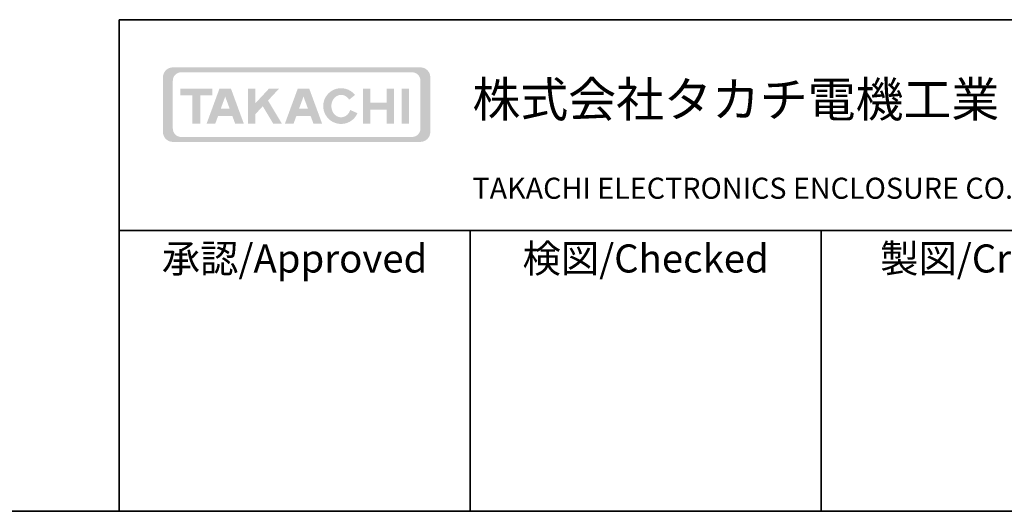
# Model space of a CAD drawing. Units: millimetres. Extents: x 0 to 2972, y 0 to 562.
# Drawn here: x 304 to 410, y 0 to 52 of the extents above; entities that cross this region are included whole.
import ezdxf
from ezdxf.enums import TextEntityAlignment as Align

# ---------------------------------------------------------------- set-up
doc = ezdxf.new("R2010")
doc.units = ezdxf.units.MM
doc.header["$LTSCALE"] = 1.5
for name, color, linetype, lineweight in [('Border (ISO)', 7, 'Continuous', 35), ('Hatch (ISO)', 1, 'Continuous', 18), ('Title (ISO)', 7, 'Continuous', 35)]:
    doc.layers.add(name, color=color, linetype=linetype, lineweight=lineweight)
doc.styles.add('Note Text (TK)', font='MS PGothic.ttf')
doc.styles.add('文字スタイル67', font='arial.ttf')

# ---------------------------------------------------------------- blocks, each defined once
blk = doc.blocks.new('図面枠 tk図枠')
at = {"layer": 'Border (ISO)'}
blk.add_line((14.50000000000001, 8.000000000000007), (405.4999999999999, 8.000000000000007), dxfattribs=at)
blk = doc.blocks.new('表題欄 tk表題欄')
at = {"layer": 'Hatch (ISO)'}
h = blk.add_hatch(color=256, dxfattribs=at)
edge = h.paths.add_edge_path(flags=0)
edge.add_arc((95.57537688673352, 236.2990653650367), 0.5958259999999996, 269.9999999999897, 360)
edge.add_line((96.17120288673351, 236.2990653650368), (96.17120288673348, 239.7107813650365))
edge.add_arc((95.5753768867335, 239.7107813650366), 0.5958259999999996, 0, 90.0000000000068)
edge.add_line((95.57537688673342, 240.3066073650366), (79.13710888673356, 240.3066073650366))
edge.add_arc((79.13710888673353, 239.7107813650366), 0.5958259999999996, 89.99999999999744, 180)
edge.add_line((78.54128288673353, 239.7107813650365), (78.54128288673331, 236.2990653650368))
edge.add_arc((79.13710888673332, 236.2990653650365), 0.5958259999999996, 180, 270.0000000000231)
edge.add_line((79.13710888673356, 235.7032393650365), (95.57537688673342, 235.7032393650367))
edge = h.paths.add_edge_path()
edge.add_line((77.83935088673357, 239.9556413650366), (77.83935088673357, 236.0542053650368))
edge.add_arc((78.54128288673346, 236.0542053650367), 0.7019319999998935, 180, 270.0000000000087)
edge.add_line((78.54128288673357, 235.3522733650368), (96.17120288673352, 235.3522733650368))
edge.add_arc((96.17120288673351, 236.0542053650367), 0.7019319999998921, 270, 360)
edge.add_line((96.8731348867334, 236.0542053650368), (96.87313488673352, 239.9556413650366))
edge.add_arc((96.1712028867336, 239.9556413650367), 0.7019319999998921, 0, 90.00000000000873)
edge.add_line((96.17120288673348, 240.6575733650367), (78.54128288673357, 240.6575733650366))
edge.add_arc((78.54128288673357, 239.9556413650366), 0.7019319999999984, 90, 180)
for points in [[(79.07181288673355, 239.1476033650369), (79.07181288673355, 238.6578833650367), (79.92066088673353, 238.6578833650367), (79.92066088673353, 236.6581933650368), (80.50832488673353, 236.6581933650368), (80.50832488673353, 238.6578833650367), (81.35717288673355, 238.6578833650367), (81.35717288673355, 239.1476033650369)], [(85.68407849525303, 236.6581933650368), (84.9434673993943, 237.8918698287545), (84.41792288673358, 237.3246628822781), (84.41792288673358, 236.6581933650368), (83.89555488673355, 236.6581933650368), (83.89555488673355, 239.1476033650369), (84.41792288673358, 239.1476033650369), (84.41792288673358, 238.0993979968839), (85.38913556809511, 239.1476033650369), (86.10696490847272, 239.1476033650369), (85.31925422435492, 238.2974470774499), (86.30334488673353, 236.6581933650368)], [(92.09142939614459, 239.1476033650369), (92.09142939614459, 236.6581933650368), (92.60971639614465, 236.6581933650368), (92.60971639614465, 237.6580383650368), (93.76872039614462, 237.6580383650368), (93.76872039614462, 236.6581933650368), (94.28700739614459, 236.6581933650368), (94.28700739614459, 239.1476033650369), (93.76872039614462, 239.1476033650369), (93.76872039614462, 238.1477583650367), (92.60971639614465, 238.1477583650367), (92.60971639614465, 239.1476033650369)], [(94.84202339614467, 239.1476033650369), (94.84202339614467, 236.6581933650368), (95.36439139614473, 236.6581933650368), (95.36439139614473, 239.1476033650369)]]:
    blk.add_hatch(color=256, dxfattribs=at).paths.add_polyline_path(points)
h = blk.add_hatch(color=256, dxfattribs=at)
h.paths.add_polyline_path([(82.59020695886475, 237.7110913650368), (81.95242681460243, 237.7110913650368), (82.27131688673356, 238.5794973650367)], flags=0)
h.paths.add_polyline_path([(82.77903014574996, 237.1968853650368), (81.76360362771717, 237.1968853650368), (81.56578886050404, 236.6581933650368), (80.94907288673355, 236.6581933650368), (81.86321688673357, 239.1476033650369), (82.67941688673353, 239.1476033650369), (83.59356088673351, 236.6581933650368), (82.97684491296302, 236.6581933650368)])
h = blk.add_hatch(color=256, dxfattribs=at)
h.paths.add_polyline_path([(87.52707281460246, 237.7110913650368), (88.16485295886469, 237.7110913650368), (87.84596288673359, 238.5794973650367)], flags=0)
h.paths.add_polyline_path([(87.14043486050403, 236.6581933650368), (87.3382496277172, 237.1968853650368), (88.35367614574989, 237.1968853650368), (88.551490912963, 236.6581933650368), (89.16820688673343, 236.6581933650368), (88.25406288673352, 239.1476033650369), (87.43786288673356, 239.1476033650369), (86.52371888673358, 236.6581933650368)])
h = blk.add_hatch(color=256, dxfattribs=at)
edge = h.paths.add_edge_path()
edge.add_arc((90.52309888673334, 237.9028983650369), 1.273272000000011, 38.55054079078439, 336.5820184016556)
edge.add_line((91.69149139614446, 237.3968543650369), (91.17255542714857, 237.6216113977801))
edge.add_ellipse((90.52309888673352, 237.9028983650369), major_axis=(0, -0.7998759999999119), ratio=0.8673469387756529, start_angle=128.5505407907963, end_angle=426.582018401653, ccw=False)
edge.add_line((91.09381514418376, 238.3576891122095), (91.51887237036831, 238.6964075050431))
at = {"layer": 'Title (ISO)'}
for p, q in [((74.70882392282105, 244.052739026017), (255.7088239228211, 244.052739026017)), ((74.70882392282105, 209.052739026017), (74.70882392282105, 244.052739026017)), ((74.70882392282105, 229.052739026017), (230.7088239228211, 229.052739026017)), ((99.70882392282108, 229.052739026017), (99.70882392282108, 209.052739026017)), ((124.708823922821, 229.052739026017), (124.708823922821, 209.052739026017)), ((255.7088239228211, 209.052739026017), (74.70882392282105, 209.052739026017))]:
    blk.add_line(p, q, dxfattribs=at)
at = {"layer": 'Title (ISO)', "color": 7, "attachment_point": 4, "line_spacing_factor": 1.5, "style": 'Note Text (TK)'}
for s, insert, char_height in [('株式会社タカチ電機工業', (99.87313488673345, 238.052739026017), 2.5), ('\\fArial|b0|i0;\\H1.4986;TAKACHI ELECTRONICS ENCLOSURE CO., LTD.', (99.87313488673342, 232.052739026017), 1.49859994649887)]:
    blk.add_mtext(s, dxfattribs=dict(at, insert=insert, char_height=char_height))
at = {"layer": 'Title (ISO)', "color": 1, "char_height": 2.000000029802322, "attachment_point": 5, "line_spacing_factor": 1.5, "style": 'Note Text (TK)'}
for s, insert in [('\\fＭＳ Ｐゴシック|b0|i0;\\H2.0000;承認/Approved', (87.20882392282108, 227.052739026017)), ('\\fＭＳ Ｐゴシック|b0|i0;\\H2.0000;検図/Checked', (112.208823922821, 227.052739026017)), ('\\fＭＳ Ｐゴシック|b0|i0;\\H2.0000;製図/Created', (137.2088239228211, 227.052739026017))]:
    blk.add_mtext(s, dxfattribs=dict(at, insert=insert))
at = {"layer": 'Title (ISO)', "color": 7}
for tag, p, height, style in [('<品名>_001', (157.4957557410029, 235.6393867532898), 2.5, 'Note Text (TK)'), ('<Title>_001', (157.7088239228211, 230.5520568828656), 2.000000029802322, '文字スタイル67'), ('<尺度>_001', (238.7343921046392, 222.302739026017), 2.5, 'Note Text (TK)'), ('<ページ_No.>_001', (237.9488807410029, 213.302739026017), 2.5, 'Note Text (TK)'), ('<総ページ数>_001', (246.7997330137301, 213.302739026017), 2.5, 'Note Text (TK)'), ('作成日_001', (175.6250171046392, 211.2814322078352), 2.5, 'Note Text (TK)')]:
    blk.add_attdef(tag, p, '', height=height, dxfattribs=dict(at, style=style))
at = {"layer": 'Title (ISO)', "color": 7, "style": 'Note Text (TK)'}
blk.add_attdef('<承認>', text='', height=2.5, dxfattribs=at).set_placement((87.20882392282108, 217.052739026017), align=Align.MIDDLE_CENTER)

msp = doc.modelspace()

# ---------------------------------------------------------------- block references
at = {"xscale": 1.5, "yscale": 1.5, "zscale": 1.5}
for name, p in [('図面枠 tk図枠', (-21.75000000000002, -12.00000000000001)), ('表題欄 tk表題欄', (202.9367641157683, -313.5791085390255))]:
    msp.add_blockref(name, p, dxfattribs=at)

doc.saveas('drawing.dxf')
